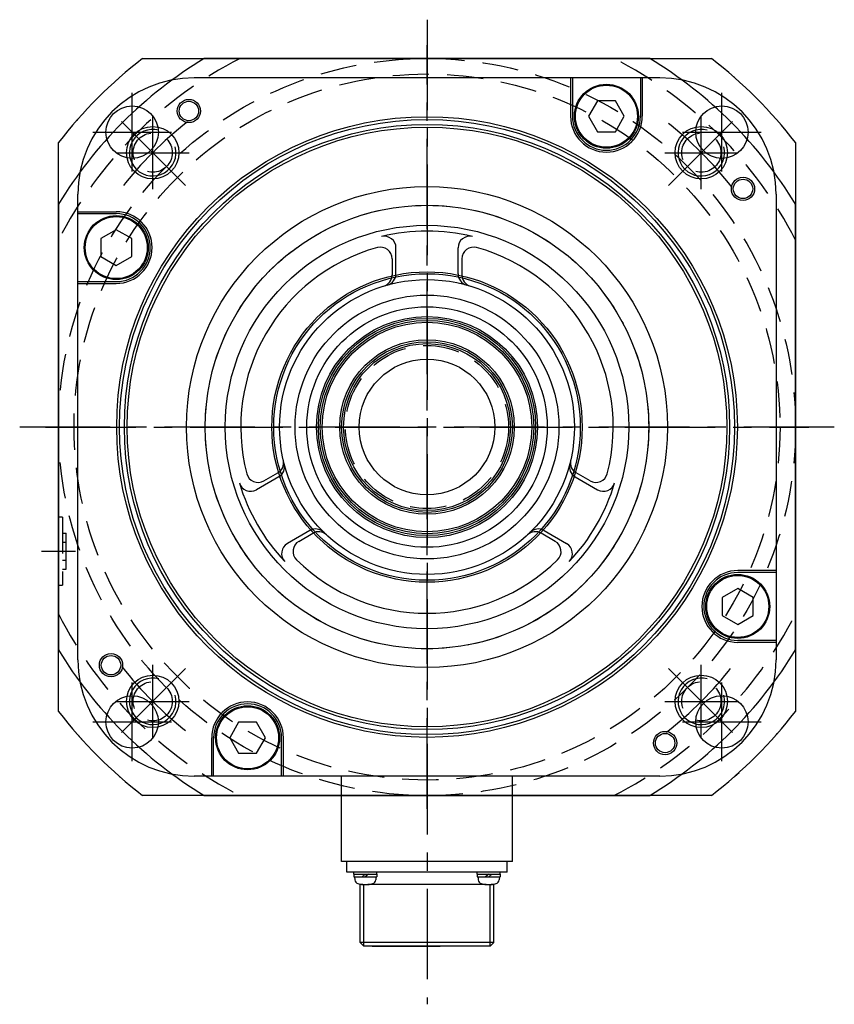
# Model space of a CAD drawing. Extents: x -521 to 1995, y -240 to 503.
# Drawn here: x 1785 to 1995, y 160 to 413 of the extents above; entities that cross this region are included whole.
import ezdxf

# ---------------------------------------------------------------- set-up
doc = ezdxf.new("R2010")
doc.units = 0
doc.header["$LTSCALE"] = 18.66875
doc.header["$MEASUREMENT"] = 0
doc.linetypes.add('CENTER', pattern=[2, 1.25, -0.25, 0.25, -0.25])
doc.linetypes.add('DASHED', pattern=[0.75, 0.5, -0.25])
doc.layers.get('0').update_dxf_attribs({"linetype": 'CONTINUOUS'})
doc.layers.add('001', color=7, linetype='CONTINUOUS')

# ---------------------------------------------------------------- blocks, each defined once
blk = doc.blocks.new('pln190_8_motor_op2_42_100_114_3_200_m12_5_190_0_0_0_0_0_0_0_0_0_215_75__view3_14')
at = {"color": 1, "linetype": 'CENTER'}
for p, q in [((0, -98.39), (0, 98.39)), ((-76.01, 65.87), (-76.01, 86.16)), ((76.01, 65.87), (76.01, 86.16)), ((-70.71, 61.32), (-70.71, 80.1)), ((70.71, 61.32), (70.71, 80.1)), ((-86.16, 76.01), (-65.87, 76.01)), ((65.87, 76.01), (86.16, 76.01)), ((-80.1, 70.71), (-61.32, 70.71)), ((61.32, 70.71), (80.1, 70.71)), ((0, -60.54), (0, 60.54)), ((-98.39, 0), (98.39, 0)), ((-60.54, 0), (60.54, 0)), ((-99.39, -32), (-90.61, -32)), ((-70.71, -80.1), (-70.71, -61.32)), ((70.71, -80.1), (70.71, -61.32)), ((-76.01, -86.16), (-76.01, -65.87)), ((76.01, -86.16), (76.01, -65.87)), ((-80.1, -70.71), (-61.32, -70.71)), ((61.32, -70.71), (80.1, -70.71)), ((-86.16, -76.01), (-65.87, -76.01)), ((65.87, -76.01), (86.16, -76.01))]:
    blk.add_line(p, q, dxfattribs=at)
at = {"color": 2, "linetype": 'DASHED'}
for p, q in [((-73.31, 95), (73.31, 95)), ((-57.41, 95), (57.41, 95)), ((-95, -73.31), (-95, 73.31)), ((95, 73.31), (95, -73.31)), ((-95, -57.41), (-95, 57.41)), ((95, 57.41), (95, -57.41)), ((-94, -23.25), (-95, -23.25)), ((-94, -23.25), (-94, -40.75)), ((-94, -27.38), (-93, -27.38)), ((-93, -36.62), (-93, -27.38)), ((-94, -29.69), (-93, -29.69)), ((-94, -34.31), (-93, -34.31)), ((-94, -36.62), (-93, -36.62)), ((-95, -40.75), (-94, -40.75)), ((73.31, -95), (-73.31, -95)), ((57.41, -95), (-57.41, -95))]:
    blk.add_line(p, q, dxfattribs=at)
at = {"color": 7, "linetype": 'Continuous'}
for p, q in [((-73.31, 95), (73.31, 95)), ((-95, -73.31), (-95, 73.31)), ((95, 73.31), (95, -73.31)), ((73.31, -95), (-73.31, -95))]:
    blk.add_line(p, q, dxfattribs=at)
at = {"color": 2, "linetype": 'DASHED'}
for points in [[(-73.31, 95), (-73.26, 95), (-73.15, 95), (-73.03, 95), (-72.97, 95), (-72.91, 95), (-72.78, 95), (-72.64, 95), (-72.49, 95), (-72.34, 95), (-72.18, 95), (-72.1, 95), (-72.02, 95), (-71.85, 95), (-71.68, 95), (-71.51, 95), (-71.33, 95), (-71.15, 95), (-71.06, 95), (-70.97, 95), (-70.79, 95), (-70.61, 95), (-70.52, 95), (-70.43, 95), (-70.24, 95), (-70.04, 95), (-69.94, 95), (-69.84, 95), (-69.64, 95), (-69.43, 95), (-69.22, 95), (-69, 95), (-68.78, 95), (-68.67, 95), (-68.56, 95), (-68.33, 95), (-68.1, 95), (-67.87, 95), (-67.64, 95), (-67.41, 95), (-67.29, 95), (-67.18, 95), (-66.94, 95), (-66.71, 95), (-65.9, 95), (-64.51, 95), (-63.02, 95), (-62.25, 95), (-61.47, 95), (-59.89, 95), (-58.32, 95), (-56.81, 95), (-55.31, 95), (-53.76, 95), (-52.98, 95), (-52.18, 95), (-50.58, 95), (-48.95, 95), (-48.14, 95)], [(0, 95), (-1.53, 95), (-4.58, 95), (-7.63, 95), (-9.15, 95), (-10.67, 95), (-13.71, 95), (-16.77, 95), (-19.83, 95), (-22.91, 95), (-26.01, 95), (-27.57, 95), (-29.13, 95), (-32.29, 95), (-35.48, 95), (-38.71, 95), (-41.98, 95), (-45.31, 95), (-46.99, 95), (-48.68, 95), (-52.12, 95), (-55.63, 95), (-57.41, 95)], [(57.41, 95), (55.63, 95), (52.12, 95), (48.68, 95), (46.99, 95), (45.31, 95), (41.98, 95), (38.71, 95), (35.48, 95), (32.29, 95), (29.13, 95), (27.57, 95), (26.01, 95), (22.91, 95), (19.83, 95), (16.77, 95), (13.71, 95), (10.67, 95), (9.15, 95), (7.63, 95), (4.58, 95), (1.53, 95), (0, 95)], [(48.14, 95), (49.74, 95), (52.9, 95), (55.94, 95), (57.41, 95)], [(57.41, 95), (57.92, 95), (58.97, 95), (60.02, 95), (60.56, 95), (61.09, 95), (62.14, 95), (63.17, 95), (64.18, 95), (65.14, 95), (66.06, 95), (66.52, 95), (67, 95), (67.93, 95), (68.84, 95), (69.71, 95), (70.49, 95), (70.92, 95), (71.04, 95), (71.16, 95), (71.22, 95), (71.28, 95), (71.4, 95), (71.52, 95), (71.58, 95), (71.64, 95), (71.75, 95), (71.87, 95), (71.92, 95), (71.98, 95), (72.09, 95), (72.2, 95), (72.3, 95), (72.41, 95), (72.51, 95), (72.56, 95), (72.61, 95), (72.7, 95), (72.79, 95), (72.88, 95), (72.97, 95), (73.05, 95), (73.09, 95), (73.13, 95), (73.21, 95), (73.28, 95), (73.31, 95)], [(-95, 48.14), (-95, 48.95), (-95, 50.58), (-95, 52.18), (-95, 52.98), (-95, 53.76), (-95, 55.31), (-95, 56.81), (-95, 58.32), (-95, 59.89), (-95, 61.47), (-95, 62.25), (-95, 63.02), (-95, 64.51), (-95, 65.9), (-95, 66.71), (-95, 66.94), (-95, 67.18), (-95, 67.29), (-95, 67.41), (-95, 67.64), (-95, 67.87), (-95, 68.1), (-95, 68.33), (-95, 68.56), (-95, 68.67), (-95, 68.78), (-95, 69), (-95, 69.22), (-95, 69.43), (-95, 69.64), (-95, 69.84), (-95, 69.94), (-95, 70.04), (-95, 70.24), (-95, 70.43), (-95, 70.52), (-95, 70.61), (-95, 70.79), (-95, 70.97), (-95, 71.06), (-95, 71.15), (-95, 71.33), (-95, 71.51), (-95, 71.68), (-95, 71.85), (-95, 72.02), (-95, 72.1), (-95, 72.18), (-95, 72.34), (-95, 72.49), (-95, 72.64), (-95, 72.78), (-95, 72.91), (-95, 72.97), (-95, 73.03), (-95, 73.15), (-95, 73.26), (-95, 73.31)], [(95, 73.31), (95, 73.26), (95, 73.15), (95, 73.03), (95, 72.97), (95, 72.91), (95, 72.78), (95, 72.64), (95, 72.49), (95, 72.34), (95, 72.18), (95, 72.1), (95, 72.02), (95, 71.85), (95, 71.68), (95, 71.51), (95, 71.33), (95, 71.15), (95, 71.06), (95, 70.97), (95, 70.79), (95, 70.61), (95, 70.52), (95, 70.43), (95, 70.24), (95, 70.04), (95, 69.94), (95, 69.84), (95, 69.64), (95, 69.43), (95, 69.22), (95, 69), (95, 68.78), (95, 68.67), (95, 68.56), (95, 68.33), (95, 68.1), (95, 67.87), (95, 67.64), (95, 67.41), (95, 67.29), (95, 67.18), (95, 66.94), (95, 66.71), (95, 65.9), (95, 64.51), (95, 63.02), (95, 62.25), (95, 61.47), (95, 59.89), (95, 58.32), (95, 56.81), (95, 55.31), (95, 53.76), (95, 52.98), (95, 52.18), (95, 50.58), (95, 48.95), (95, 48.14)], [(-95, 57.41), (-95, 55.63), (-95, 52.12), (-95, 48.68), (-95, 46.99), (-95, 45.31), (-95, 41.98), (-95, 38.71), (-95, 35.48), (-95, 32.29), (-95, 29.13), (-95, 27.57), (-95, 26.01), (-95, 22.91), (-95, 19.83), (-95, 16.77), (-95, 13.71), (-95, 10.67), (-95, 9.15), (-95, 7.63), (-95, 4.58), (-95, 1.53), (-95, 0)], [(95, 0), (95, 1.53), (95, 4.58), (95, 7.63), (95, 9.15), (95, 10.67), (95, 13.71), (95, 16.77), (95, 19.83), (95, 22.91), (95, 26.01), (95, 27.57), (95, 29.13), (95, 32.29), (95, 35.48), (95, 38.71), (95, 41.98), (95, 45.31), (95, 46.99), (95, 48.68), (95, 52.12), (95, 55.63), (95, 57.41)], [(-95, 0), (-95, -1.53), (-95, -4.58), (-95, -7.63), (-95, -9.15), (-95, -10.67), (-95, -13.71), (-95, -16.77), (-95, -19.83), (-95, -22.91), (-95, -26.01), (-95, -27.57), (-95, -29.13), (-95, -32.29), (-95, -35.48), (-95, -38.71), (-95, -41.98), (-95, -45.31), (-95, -46.99), (-95, -48.68), (-95, -52.12), (-95, -55.63), (-95, -57.41)], [(95, -57.41), (95, -55.63), (95, -52.12), (95, -48.68), (95, -46.99), (95, -45.31), (95, -41.98), (95, -38.71), (95, -35.48), (95, -32.29), (95, -29.13), (95, -27.57), (95, -26.01), (95, -22.91), (95, -19.83), (95, -16.77), (95, -13.71), (95, -10.67), (95, -9.15), (95, -7.63), (95, -4.58), (95, -1.53), (95, 0)], [(-95, -73.31), (-95, -73.26), (-95, -73.15), (-95, -73.03), (-95, -72.97), (-95, -72.91), (-95, -72.78), (-95, -72.64), (-95, -72.49), (-95, -72.34), (-95, -72.18), (-95, -72.1), (-95, -72.02), (-95, -71.85), (-95, -71.68), (-95, -71.51), (-95, -71.33), (-95, -71.15), (-95, -71.06), (-95, -70.97), (-95, -70.79), (-95, -70.61), (-95, -70.52), (-95, -70.43), (-95, -70.24), (-95, -70.04), (-95, -69.94), (-95, -69.84), (-95, -69.64), (-95, -69.43), (-95, -69.22), (-95, -69), (-95, -68.78), (-95, -68.67), (-95, -68.56), (-95, -68.33), (-95, -68.1), (-95, -67.87), (-95, -67.64), (-95, -67.41), (-95, -67.29), (-95, -67.18), (-95, -66.94), (-95, -66.71), (-95, -65.9), (-95, -64.51), (-95, -63.02), (-95, -62.25), (-95, -61.47), (-95, -59.89), (-95, -58.32), (-95, -56.81), (-95, -55.31), (-95, -53.76), (-95, -52.98), (-95, -52.18), (-95, -50.58), (-95, -48.95), (-95, -48.14)], [(95, -48.14), (95, -48.95), (95, -50.58), (95, -52.18), (95, -52.98), (95, -53.76), (95, -55.31), (95, -56.81), (95, -58.32), (95, -59.89), (95, -61.47), (95, -62.25), (95, -63.02), (95, -64.51), (95, -65.9), (95, -66.71), (95, -66.94), (95, -67.18), (95, -67.29), (95, -67.41), (95, -67.64), (95, -67.87), (95, -68.1), (95, -68.33), (95, -68.56), (95, -68.67), (95, -68.78), (95, -69), (95, -69.22), (95, -69.43), (95, -69.64), (95, -69.84), (95, -69.94), (95, -70.04), (95, -70.24), (95, -70.43), (95, -70.52), (95, -70.61), (95, -70.79), (95, -70.97), (95, -71.06), (95, -71.15), (95, -71.33), (95, -71.51), (95, -71.68), (95, -71.85), (95, -72.02), (95, -72.1), (95, -72.18), (95, -72.34), (95, -72.49), (95, -72.64), (95, -72.78), (95, -72.91), (95, -72.97), (95, -73.03), (95, -73.15), (95, -73.26), (95, -73.31)], [(-57.41, -95), (-57.92, -95), (-58.97, -95), (-60.02, -95), (-60.56, -95), (-61.09, -95), (-62.14, -95), (-63.17, -95), (-64.18, -95), (-65.14, -95), (-66.06, -95), (-66.52, -95), (-67, -95), (-67.93, -95), (-68.84, -95), (-69.71, -95), (-70.49, -95), (-70.92, -95), (-71.04, -95), (-71.16, -95), (-71.22, -95), (-71.28, -95), (-71.4, -95), (-71.52, -95), (-71.58, -95), (-71.64, -95), (-71.75, -95), (-71.87, -95), (-71.92, -95), (-71.98, -95), (-72.09, -95), (-72.2, -95), (-72.3, -95), (-72.41, -95), (-72.51, -95), (-72.56, -95), (-72.61, -95), (-72.7, -95), (-72.79, -95), (-72.88, -95), (-72.97, -95), (-73.05, -95), (-73.09, -95), (-73.13, -95), (-73.21, -95), (-73.28, -95), (-73.31, -95)], [(-48.14, -95), (-49.74, -95), (-52.9, -95), (-55.94, -95), (-57.41, -95)], [(-57.41, -95), (-55.63, -95), (-52.12, -95), (-48.68, -95), (-46.99, -95), (-45.31, -95), (-41.98, -95), (-38.71, -95), (-35.48, -95), (-32.29, -95), (-29.13, -95), (-27.57, -95), (-26.01, -95), (-22.91, -95), (-19.83, -95), (-16.77, -95), (-13.71, -95), (-10.67, -95), (-9.15, -95), (-7.63, -95), (-4.58, -95), (-1.53, -95), (0, -95)], [(0, -95), (1.53, -95), (4.58, -95), (7.63, -95), (9.15, -95), (10.67, -95), (13.71, -95), (16.77, -95), (19.83, -95), (22.91, -95), (26.01, -95), (27.57, -95), (29.13, -95), (32.29, -95), (35.48, -95), (38.71, -95), (41.98, -95), (45.31, -95), (46.99, -95), (48.68, -95), (52.12, -95), (55.63, -95), (57.41, -95)], [(73.31, -95), (73.26, -95), (73.15, -95), (73.03, -95), (72.97, -95), (72.91, -95), (72.78, -95), (72.64, -95), (72.49, -95), (72.34, -95), (72.18, -95), (72.1, -95), (72.02, -95), (71.85, -95), (71.68, -95), (71.51, -95), (71.33, -95), (71.15, -95), (71.06, -95), (70.97, -95), (70.79, -95), (70.61, -95), (70.52, -95), (70.43, -95), (70.24, -95), (70.04, -95), (69.94, -95), (69.84, -95), (69.64, -95), (69.43, -95), (69.22, -95), (69, -95), (68.78, -95), (68.67, -95), (68.56, -95), (68.33, -95), (68.1, -95), (67.87, -95), (67.64, -95), (67.41, -95), (67.29, -95), (67.18, -95), (66.94, -95), (66.71, -95), (65.9, -95), (64.51, -95), (63.02, -95), (62.25, -95), (61.47, -95), (59.89, -95), (58.32, -95), (56.81, -95), (55.31, -95), (53.76, -95), (52.98, -95), (52.18, -95), (50.58, -95), (48.95, -95), (48.14, -95)]]:
    blk.add_lwpolyline(points, dxfattribs=at)
for centre, radius in [((0, 0), 95), ((0, 0), 91), ((-70.71, 70.71), 5.05), ((70.71, 70.71), 5.05), ((0, 0), 57.15), ((0, 0), 21), ((-70.71, -70.71), 5.05), ((70.71, -70.71), 5.05)]:
    blk.add_circle(centre, radius, dxfattribs=at)
at = {"color": 7, "linetype": 'Continuous'}
for centre, radius in [((-76.01, 76.01), 6.75), ((76.01, 76.01), 6.75), ((0, 0), 80), ((0, 0), 79.28), ((0, 0), 77.29), ((0, 0), 40), ((0, 0), 39.5), ((0, 0), 28.5), ((0, 0), 27.5), ((0, 0), 27), ((-76.01, -76.01), 6.75), ((76.01, -76.01), 6.75)]:
    blk.add_circle(centre, radius, dxfattribs=at)
at = {"color": 2, "linetype": 'DASHED'}
for radius, start, end in [(120, 127.6585, 142.3415), (106.5, 116.872, 153.128), (106.5, 26.872, 63.128), (120, 37.6585, 52.3415), (106.5, 206.872, 243.128), (106.5, 296.872, 333.128), (120, 217.6585, 232.3415), (120, 307.6585, 322.3415)]:
    blk.add_arc((0, 0), radius, start, end, dxfattribs=at)
at = {"color": 7, "linetype": 'Continuous'}
for centre, radius, start, end in [((0, 0), 120, 127.6585, 142.3415), ((0, 0), 111, 121.1456, 148.8544), ((0, 0), 111, 31.1456, 58.8544), ((0, 0), 120, 37.6585, 52.3415), ((-70.71, 70.71), 6, 75, 375), ((70.71, 70.71), 6, 75, 375), ((0, 0), 111, 211.1456, 238.8544), ((0, 0), 111, 301.1456, 328.8544), ((-70.71, -70.71), 6, 75, 375), ((70.71, -70.71), 6, 75, 375), ((0, 0), 120, 217.6585, 232.3415), ((0, 0), 120, 307.6585, 322.3415)]:
    blk.add_arc(centre, radius, start, end, dxfattribs=at)
blk.add_point((0, 0))
at = {"extrusion": (-6.12303e-17, 0, -1)}
blk.add_point((0, 0), dxfattribs=at)
blk = doc.blocks.new('A$C55404DC6')
at = {"layer": '001', "color": 2, "linetype": 'CENTER'}
for p, q in [((0, 105), (0, -148.800063)), ((-62.225397, 62.225397), (-79.195959, 79.195959)), ((62.225397, 62.225397), (79.195959, 79.195959)), ((105, 0), (-105, 0)), ((-62.225397, -62.225397), (-79.195959, -79.195959)), ((62.225397, -62.225397), (79.195959, -79.195959))]:
    blk.add_line(p, q, dxfattribs=at)
at = {"layer": '001'}
for p, q in [((60, 90), (-60, 90)), ((37, 90), (37, 80.10735)), ((37.5, 90), (37.5, 80.10735)), ((55, 90), (55, 80.10735)), ((55.5, 90), (55.5, 80.10735)), ((-90, -60), (-90, 60)), ((90, 60), (90, -60)), ((-90, 55.5), (-80.10735, 55.5)), ((-90, 55), (-80.10735, 55)), ((-8, 39.496835), (-8, 46.176164)), ((8, 39.496835), (8, 46.176164)), ((-9, 43.370497), (-9, 39.204592)), ((9, 43.370497), (9, 39.204592)), ((-90, 37.5), (-80.10735, 37.5)), ((-90, 37), (-80.10735, 37)), ((-42.059952, -13.89102), (-38.452172, -11.808067)), ((42.059952, -13.89102), (38.452172, -11.808067)), ((-38.205263, -12.820214), (-43.989731, -16.159879)), ((38.205263, -12.820214), (43.989731, -16.159879)), ((-30.205263, -26.676621), (-35.989731, -30.016285)), ((-33.059952, -29.479477), (-29.452172, -27.396524)), ((33.059952, -29.479477), (29.452172, -27.396524)), ((30.205263, -26.676621), (35.989731, -30.016285)), ((90, -37), (80.10735, -37)), ((90, -37.5), (80.10735, -37.5)), ((90, -55), (80.10735, -55)), ((90, -55.5), (80.10735, -55.5)), ((-55.5, -90), (-55.5, -80.10735)), ((-55, -90), (-55, -80.10735)), ((-37.5, -90), (-37.5, -80.10735)), ((-37, -90), (-37, -80.10735)), ((60, -90), (-60, -90)), ((-22, -112), (-22, -90)), ((22, -112), (22, -90)), ((22, -112), (-22, -112)), ((-20.65, -114.750063), (-20.65, -112)), ((20.65, -114.750063), (20.65, -112)), ((20.65, -114.750063), (-20.65, -114.750063)), ((-18.9, -115.250063), (-18.9, -114.750063)), ((-18.9, -115.250063), (-12.9, -115.250063)), ((-18.85, -115.250063), (-18.85, -115.950063)), ((-18.85, -115.950063), (-12.95, -115.950063)), ((-18.65, -115.950063), (-18.611597, -116.682832)), ((-15.9, -115.250063), (-16.734228, -115.950063)), ((-15.065772, -115.250063), (-15.9, -115.950063)), ((-13.15, -115.950063), (-13.188403, -116.682832)), ((-12.95, -115.250063), (-12.95, -115.950063)), ((-12.9, -115.250063), (-12.9, -114.750063)), ((12.9, -115.250063), (12.9, -114.750063)), ((12.9, -115.250063), (18.9, -115.250063)), ((12.95, -115.250063), (12.95, -115.950063)), ((12.95, -115.950063), (18.85, -115.950063)), ((13.15, -115.950063), (13.188403, -116.682832)), ((15.9, -115.250063), (15.065772, -115.950063)), ((16.734228, -115.250063), (15.9, -115.950063)), ((18.65, -115.950063), (18.611597, -116.682832)), ((18.85, -115.250063), (18.85, -115.950063)), ((18.9, -115.250063), (18.9, -114.750063)), ((-17.25, -132.850063), (-17.25, -117.81865)), ((-16.547379, -117.920063), (-17.25, -117.920063)), ((-16.25, -133.850063), (-16.25, -117.941307)), ((15.252621, -117.920063), (-15.252621, -117.920063)), ((16.25, -133.850063), (16.25, -117.941307)), ((17.25, -117.920063), (16.547379, -117.920063)), ((17.25, -132.850063), (17.25, -117.81865)), ((17.25, -132.850063), (-17.25, -132.850063)), ((-17.25, -132.850063), (-16.250018, -133.850044)), ((16.25, -133.850063), (-16.25, -133.850063)), ((-14.111823, -133.838076), (3.388177, -133.838076)), ((16.25, -133.850063), (17.249982, -132.850081))]:
    blk.add_line(p, q, dxfattribs=at)
for points in [[(43.941011, 84.107018), (41.631011, 80.107018), (43.941011, 76.107018), (48.560011, 76.107018), (50.869011, 80.107018), (48.560011, 84.107018), (43.941011, 84.107018)], [(-84.107018, 43.941011), (-80.107018, 41.631011), (-76.107018, 43.941011), (-76.107018, 48.560011), (-80.107018, 50.869011), (-84.107018, 48.560011), (-84.107018, 43.941011)], [(84.107018, -43.941011), (80.107018, -41.631011), (76.107018, -43.941011), (76.107018, -48.560011), (80.107018, -50.869011), (84.107018, -48.560011), (84.107018, -43.941011)], [(-43.941011, -84.107018), (-41.631011, -80.107018), (-43.941011, -76.107018), (-48.560011, -76.107018), (-50.869011, -80.107018), (-48.560011, -84.107018), (-43.941011, -84.107018)]]:
    blk.add_lwpolyline(points, dxfattribs=at)
for centre, radius in [((46.25, 80.10735), 8.25), ((46.25, 80.10735), 8), ((-61.385132, 81.460822), 2.5), ((0, 0), 78), ((-70.710678, 70.710678), 6.75), ((70.710678, 70.710678), 6.75), ((81.460822, 61.385132), 2.5), ((0, 0), 62), ((0, 0), 57.15), ((-80.10735, 46.25), 8.25), ((-80.10735, 46.25), 8), ((0, 0), 52), ((0, 0), 38), ((0, 0), 34), ((0, 0), 31), ((0, 0), 28), ((0, 0), 22.5), ((0, 0), 22), ((0, 0), 21.5), ((0, 0), 17.5), ((80.10735, -46.25), 8.25), ((80.10735, -46.25), 8), ((-81.460822, -61.385132), 2.5), ((-70.710678, -70.710678), 6.75), ((70.710678, -70.710678), 6.75), ((-46.25, -80.10735), 8.25), ((-46.25, -80.10735), 8), ((61.385132, -81.460822), 2.5)]:
    blk.add_circle(centre, radius, dxfattribs=at)
at = {"layer": '001', "color": 2}
for centre in [(-61.385132, 81.460822), (81.460822, 61.385132), (-81.460822, -61.385132), (61.385132, -81.460822)]:
    blk.add_circle(centre, 3, dxfattribs=at)
at = {"layer": '001'}
for centre, radius, start, end in [((-60, 60), 30, 90, 180), ((60, 60), 30, 0, 90), ((46.25, 80.10735), 9.25, 180, 0), ((46.25, 80.10735), 8.75, 180, 0), ((-80.10735, 46.25), 9.25, 270, 90), ((-80.10735, 46.25), 8.75, 270, 90), ((0.008895, 0.015407), 50.45536, 76.605733, 103.41392), ((-11, 46.176164), 3, 0, 103.41392), ((11, 46.176164), 3, 76.58608, 180), ((0, 0), 48, 105.46601, 194.53399), ((-12, 43.370497), 3, 0, 105.46601), ((12, 43.370497), 3, 74.53399, 180), ((0, 0), 48, 345.46601, 74.53399), ((-12, 39.204592), 3, 287.018647, 0), ((-11, 39.496835), 3, 285.562697, 0), ((11, 39.496835), 3, 180, 254.437303), ((12, 39.204592), 3, 180, 252.981353), ((-39.952172, -9.209991), 3, 300, 12.981353), ((-39.705263, -10.222138), 3, 300, 14.437303), ((39.705263, -10.222138), 3, 165.562697, 240), ((39.952172, -9.209991), 3, 167.018647, 240), ((-43.559952, -11.292944), 3, 194.53399, 300), ((43.559952, -11.292944), 3, 240, 345.46601), ((-0.017791, 0), 50.45536, 196.605733, 223.41392), ((-45.489731, -13.561802), 3, 196.58608, 300), ((0.008895, -0.015407), 50.45536, 316.605733, 343.41392), ((45.489731, -13.561802), 3, 240, 343.41392), ((-28.705263, -29.274697), 3, 45.562697, 120), ((-27.952172, -29.994601), 3, 47.018647, 120), ((27.952172, -29.994601), 3, 60, 132.981353), ((28.705263, -29.274697), 3, 60, 134.437303), ((-34.489731, -32.614361), 3, 120, 223.41392), ((-31.559952, -32.077553), 3, 120, 225.46601), ((31.559952, -32.077553), 3, 314.53399, 60), ((34.489731, -32.614361), 3, 316.58608, 60), ((0, 0), 48, 225.46601, 314.53399), ((80.10735, -46.25), 9.25, 90, 270), ((80.10735, -46.25), 8.75, 90, 270), ((-60, -60), 30, 180, 270), ((60, -60), 30, 270, 0), ((-46.25, -80.10735), 9.25, 0, 180), ((-46.25, -80.10735), 8.75, 0, 180), ((-17.513105, -116.625262), 1.1, 183, 254.132861), ((-14.286895, -116.625262), 1.1, 285.867139, 357), ((14.286895, -116.625262), 1.1, 183, 254.132861), ((17.513105, -116.625262), 1.1, 285.867139, 357), ((-15.9, -110.950063), 7, 254.132861, 285.867139), ((15.9, -110.950063), 7, 254.132861, 285.867139)]:
    blk.add_arc(centre, radius, start, end, dxfattribs=at)
at = {"layer": '001', "color": 2, "linetype": 'CENTER'}
for start, end in [(128.120374, 141.879626), (38.120374, 51.879626), (218.120374, 231.879626), (308.120374, 321.879626)]:
    blk.add_arc((0, 0), 100, start, end, dxfattribs=at)

msp = doc.modelspace()

# ---------------------------------------------------------------- block references
at = {"linetype": 'Continuous'}
for name in ['A$C55404DC6', 'pln190_8_motor_op2_42_100_114_3_200_m12_5_190_0_0_0_0_0_0_0_0_0_215_75__view3_14']:
    msp.add_blockref(name, (1890.43, 308.48), dxfattribs=at)

doc.saveas('drawing.dxf')
